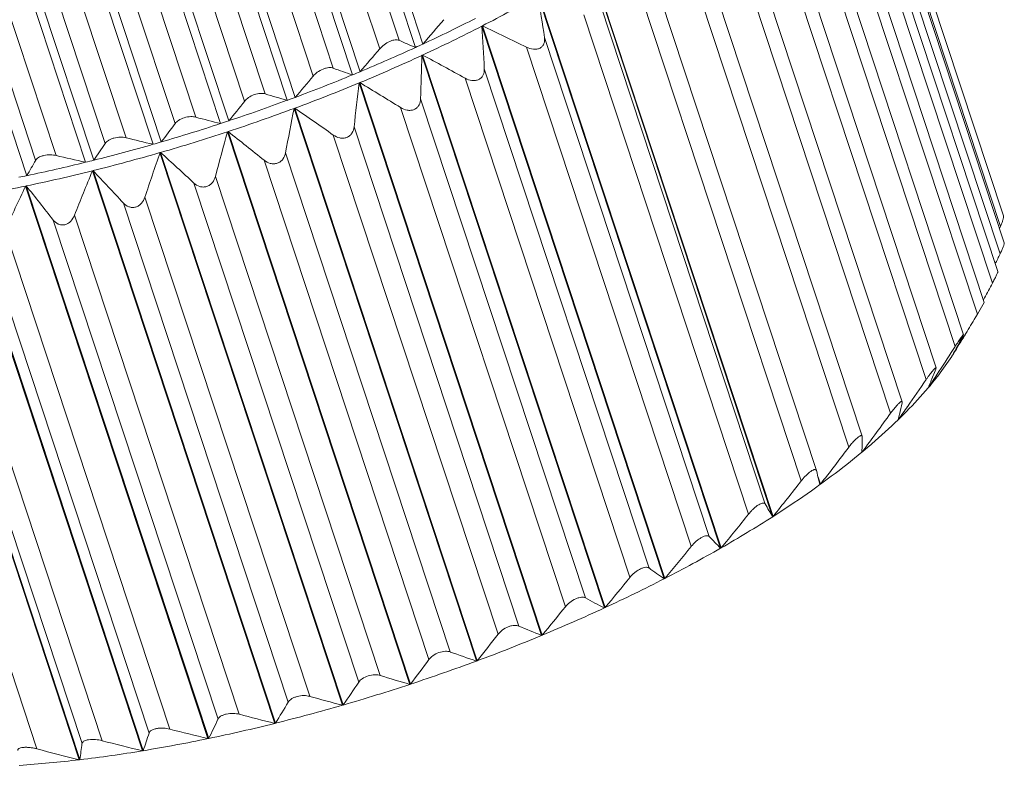
# Model space of a CAD drawing. Units: inches. Extents: x 1256 to 1553, y -579 to -369.
# Drawn here: x 1315 to 1329, y -558 to -548 of the extents above; entities that cross this region are included whole.
import ezdxf

# ---------------------------------------------------------------- set-up
doc = ezdxf.new("R2010")
doc.units = ezdxf.units.IN
doc.header["$MEASUREMENT"] = 0
doc.layers.get('0').update_dxf_attribs({"lineweight": 30})

msp = doc.modelspace()

# ---------------------------------------------------------------- linework, layer by layer
at = {"color": 7, "linetype": 'Continuous', "lineweight": 15}
for p, q in [((1318.649, -542.228), (1320.526, -547.914)), ((1318.545, -542.277), (1320.422, -547.962)), ((1317.659, -542.662), (1319.536, -548.348)), ((1317.767, -542.617), (1319.644, -548.303)), ((1320.192, -547.862), (1318.508, -542.763)), ((1319.919, -547.981), (1318.236, -542.882)), ((1316.742, -543.021), (1318.619, -548.706)), ((1316.853, -542.979), (1318.73, -548.664)), ((1319.265, -548.253), (1317.581, -543.154)), ((1315.803, -543.347), (1317.68, -549.033)), ((1315.917, -543.31), (1317.794, -548.995)), ((1318.982, -548.364), (1317.299, -543.265)), ((1328.651, -550.481), (1326.333, -543.46)), ((1326.419, -543.444), (1328.693, -550.331)), ((1314.854, -543.639), (1316.731, -549.324)), ((1314.969, -543.606), (1316.846, -549.291)), ((1318.019, -548.716), (1316.336, -543.617)), ((1318.308, -548.615), (1316.625, -543.515)), ((1313.905, -543.892), (1315.782, -549.577)), ((1314.019, -543.863), (1315.896, -549.549)), ((1317.333, -548.943), (1315.65, -543.843)), ((1328.646, -550.866), (1326.328, -543.845)), ((1326.429, -543.817), (1328.705, -550.71)), ((1317.041, -549.033), (1315.357, -543.934)), ((1313.077, -544.081), (1314.954, -549.766)), ((1316.35, -549.233), (1314.666, -544.133)), ((1316.057, -549.312), (1314.374, -544.212)), ((1328.537, -551.279), (1326.219, -544.257)), ((1326.337, -544.218), (1328.614, -551.116)), ((1315.079, -549.549), (1313.396, -544.449)), ((1315.369, -549.483), (1313.686, -544.383)), ((1328.326, -551.714), (1326.008, -544.693)), ((1326.141, -544.639), (1328.423, -551.549)), ((1328.014, -552.167), (1325.696, -545.146)), ((1325.846, -545.076), (1328.132, -552.003)), ((1325.454, -545.527), (1327.746, -552.469)), ((1327.606, -552.634), (1325.288, -545.612)), ((1324.969, -545.983), (1327.269, -552.948)), ((1327.105, -553.108), (1324.787, -546.087)), ((1324.397, -546.442), (1326.705, -553.432)), ((1326.517, -553.585), (1324.199, -546.564)), ((1325.446, -554.564), (1322.88, -546.791)), ((1325.453, -554.559), (1322.887, -546.786)), ((1323.745, -546.898), (1326.061, -553.914)), ((1325.849, -554.059), (1323.531, -547.038)), ((1324.714, -555.007), (1322.148, -547.234)), ((1324.722, -555.002), (1322.156, -547.229)), ((1325.342, -554.385), (1323.024, -547.363)), ((1325.108, -554.526), (1322.79, -547.505)), ((1321.356, -547.663), (1321.364, -547.659)), ((1323.922, -555.436), (1321.356, -547.663)), ((1323.93, -555.431), (1321.364, -547.659)), ((1324.554, -554.843), (1322.236, -547.822)), ((1320.513, -548.073), (1320.522, -548.069)), ((1323.088, -555.842), (1320.522, -548.069)), ((1324.302, -554.98), (1321.984, -547.959)), ((1323.079, -555.846), (1320.513, -548.073)), ((1323.708, -555.285), (1321.39, -548.264)), ((1319.629, -548.46), (1319.639, -548.457)), ((1322.195, -556.233), (1319.629, -548.46)), ((1322.205, -556.23), (1319.639, -548.457)), ((1323.439, -555.416), (1321.121, -548.395)), ((1322.812, -555.706), (1320.494, -548.685)), ((1318.714, -548.82), (1318.723, -548.817)), ((1321.28, -556.593), (1318.714, -548.82)), ((1321.289, -556.59), (1318.723, -548.817)), ((1322.53, -555.83), (1320.212, -548.808)), ((1317.776, -549.149), (1317.786, -549.145)), ((1320.342, -556.922), (1317.776, -549.149)), ((1320.352, -556.918), (1317.786, -549.145)), ((1321.876, -556.101), (1319.558, -549.08)), ((1321.584, -556.216), (1319.266, -549.195)), ((1316.828, -549.442), (1316.837, -549.439)), ((1319.394, -557.215), (1316.828, -549.442)), ((1319.403, -557.212), (1316.837, -549.439)), ((1320.911, -556.466), (1318.593, -549.445)), ((1320.612, -556.571), (1318.294, -549.55)), ((1315.878, -549.698), (1315.888, -549.695)), ((1318.444, -557.47), (1315.878, -549.698)), ((1318.454, -557.468), (1315.888, -549.695)), ((1319.624, -556.891), (1317.306, -549.869)), ((1319.927, -556.797), (1317.609, -549.776)), ((1314.937, -549.912), (1314.947, -549.91)), ((1317.503, -557.685), (1314.937, -549.912)), ((1317.513, -557.683), (1314.947, -549.91)), ((1316.583, -557.856), (1314.017, -550.083)), ((1316.592, -557.854), (1314.026, -550.081)), ((1318.934, -557.09), (1316.616, -550.069)), ((1315.692, -557.982), (1313.126, -550.209)), ((1315.701, -557.981), (1313.134, -550.208)), ((1318.631, -557.172), (1316.313, -550.151)), ((1317.644, -557.411), (1315.326, -550.39)), ((1317.944, -557.343), (1315.626, -550.321)), ((1316.967, -557.551), (1314.649, -550.53)), ((1328.639, -550.51), (1328.651, -550.481)), ((1316.015, -557.714), (1313.697, -550.693)), ((1316.674, -557.606), (1314.356, -550.585)), ((1315.097, -557.829), (1312.779, -550.808)), ((1315.731, -557.754), (1313.413, -550.733)), ((1328.41, -551.512), (1328.425, -551.485)), ((1328.422, -551.548), (1328.326, -551.714)), ((1328.281, -551.789), (1328.326, -551.714)), ((1328.12, -552.027), (1328.132, -552.001)), ((1328.133, -552.035), (1328.148, -552.012)), ((1327.803, -552.54), (1327.966, -552.311)), ((1327.968, -552.306), (1327.966, -552.311)), ((1327.969, -552.307), (1327.966, -552.311)), ((1327.741, -552.49), (1327.746, -552.469)), ((1327.762, -552.557), (1327.786, -552.52)), ((1327.638, -552.745), (1327.634, -552.75)), ((1327.636, -552.745), (1327.634, -552.75)), ((1327.193, -552.999), (1327.105, -553.108)), ((1327.268, -552.963), (1327.268, -552.947)), ((1327.213, -553.194), (1327.211, -553.2)), ((1327.216, -553.195), (1327.211, -553.2)), ((1327.216, -553.195), (1327.214, -553.189)), ((1326.706, -553.439), (1326.705, -553.43)), ((1326.708, -553.65), (1326.702, -553.655)), ((1326.702, -553.65), (1326.702, -553.655)), ((1326.708, -553.65), (1326.703, -553.635)), ((1326.061, -553.915), (1326.061, -553.913)), ((1326.118, -554.107), (1326.085, -554.007)), ((1326.095, -554.048), (1326.111, -554.109)), ((1326.118, -554.107), (1326.111, -554.112)), ((1326.111, -554.109), (1326.111, -554.112)), ((1325.453, -554.559), (1325.446, -554.564)), ((1324.722, -555.002), (1324.714, -555.007)), ((1323.93, -555.431), (1323.922, -555.436)), ((1323.088, -555.842), (1323.079, -555.846)), ((1322.205, -556.23), (1322.195, -556.233)), ((1321.289, -556.59), (1321.28, -556.593)), ((1320.352, -556.918), (1320.342, -556.922)), ((1319.403, -557.212), (1319.394, -557.215)), ((1318.454, -557.468), (1318.444, -557.47)), ((1317.513, -557.683), (1317.503, -557.685)), ((1316.592, -557.854), (1316.583, -557.856)), ((1315.701, -557.981), (1315.692, -557.982))]:
    msp.add_line(p, q, dxfattribs=at)
for centre, radius, start, end in [((1312.145, -529.718), 20.17, 297.1985, 299.7301), ((1503.112, -520.229), 182.968, 188.48739, 188.67354), ((1311.124, -527.682), 22.31, 294.9249, 297.0418), ((1299.206, -529.29), 28.309, 318.8614, 319.7746), ((1311.01, -527.493), 22.668, 294.8113, 297.1554), ((1443.044, -541.021), 121.869, 183.12437, 183.40728), ((1297.015, -598.722), 56.572, 63.8096, 64.5068), ((1324.252, -538.833), 9.9, 245.786, 247.2368), ((1310.573, -526.52), 23.596, 294.6695, 294.9481), ((1310.231, -525.77), 24.42, 292.6725, 294.664), ((1300.861, -531.939), 24.911, 318.9372, 319.9101), ((1293.035, -599.37), 58.201, 61.14652, 61.81774), ((1310.164, -525.652), 24.695, 292.5603, 294.7762), ((1415.433, -551.352), 94.976, 178.02153, 178.39049), ((1309.645, -524.373), 25.935, 290.5074, 292.4192), ((1323.417, -536.765), 12.216, 250.1276, 251.474), ((1309.855, -524.886), 25.381, 292.4224, 292.6878), ((1309.625, -524.347), 26.107, 290.3948, 292.5318), ((1302.384, -534.677), 21.514, 319.4462, 320.4901), ((1399.692, -557.955), 80.624, 173.23706, 173.68), ((1288.956, -599.151), 59.257, 58.16518, 58.81557), ((1322.678, -534.296), 14.971, 253.0289, 254.2669), ((1309.357, -523.612), 26.748, 288.3855, 290.257), ((1303.565, -537.271), 18.437, 320.5132, 321.6273), ((1309.441, -523.841), 26.505, 290.2582, 290.516), ((1309.383, -523.693), 26.804, 288.2705, 290.3719), ((1389.516, -562.832), 72.175, 168.80588, 169.31081), ((1283.794, -599.584), 61.623, 54.85609, 55.47112), ((1304.727, -539.927), 15.315, 322.3064, 323.5154), ((1309.339, -523.562), 26.802, 286.2656, 288.1333), ((1322.029, -531.526), 18.039, 254.9114, 256.051), ((1309.313, -523.482), 26.886, 288.1327, 288.388), ((1309.402, -523.757), 26.737, 286.1462, 288.2527), ((1382.306, -566.75), 66.887, 164.74263, 165.29864), ((1277.569, -600.2), 64.992, 51.19901, 51.77114), ((1305.63, -542.391), 12.515, 325.112, 326.4248), ((1321.541, -528.325), 21.543, 256.0562, 257.0994), ((1309.425, -523.853), 26.498, 286.0045, 286.2624), ((1309.628, -524.552), 25.91, 283.9806, 286.1335), ((1309.537, -524.245), 26.091, 284.107, 286.0071), ((1376.79, -570.035), 63.4, 161.04627, 161.64414), ((1269.654, -601.3), 70.112, 47.18436, 47.70406), ((1306.208, -544.586), 10.165, 329.3671, 330.7784), ((1309.882, -525.626), 24.667, 281.8657, 283.8369), ((1321.136, -525.218), 24.941, 256.6319, 257.6042), ((1309.717, -524.944), 25.368, 283.8322, 284.0976), ((1309.99, -526.035), 24.384, 281.7295, 283.9731), ((1372.267, -572.819), 60.946, 157.70518, 158.33763), ((1258.866, -603.371), 78.31, 42.81296, 43.26891), ((1310.113, -526.69), 23.578, 281.5709, 281.8496), ((1310.412, -528.112), 22.265, 279.3421, 281.728), ((1367.541, -574.781), 58.186, 154.69675, 155.3682), ((1242.724, -607.319), 92.26, 38.10069, 38.48045), ((1273.62, -524.017), 61.227, 333.84493, 333.99086), ((1276.754, -523.14), 58.935, 331.25251, 331.48057), ((1280.344, -523.179), 55.826, 328.9038, 329.1704), ((1283.796, -525.263), 51.794, 328.5243, 328.8754), ((1316.504, -545.897), 13.134, 331.6979, 332.1787), ((1282.606, -523.022), 53.957, 326.8597, 327.3055), ((1317.959, -546.689), 11.478, 330.6966, 331.1951), ((1317.266, -546.308), 12.269, 331.1953, 331.6981), ((1317.576, -548.477), 10.928, 337.4617, 338.4557), ((1285.152, -523.579), 51.445, 325.0967, 325.613), ((1323.779, -549.475), 5.059, 319.7211, 322.7094), ((1286.343, -525.461), 49.495, 326.5464, 326.8076), ((1318.747, -548.96), 9.662, 336.9387, 337.4456), ((1288.42, -525.855), 47.462, 324.8279, 325.0932), ((1317.238, -550.717), 10.278, 346.46, 347.3784), ((1288.484, -525.231), 47.631, 323.3693, 324.1783), ((1318.526, -551.024), 8.954, 345.9747, 346.4433), ((1313.8, -553.326), 12.906, 358.8498, 359.4992), ((1290.718, -526.598), 44.832, 322.1498, 322.9898), ((1315.653, -553.361), 11.053, 358.5003, 358.8366), ((1273.516, -567.402), 54.249, 14.2502, 14.3955), ((1292.956, -528.415), 41.708, 321.1836, 322.0594), ((1341.053, -545.324), 18.137, 209.9709, 210.626), ((1295.176, -530.633), 38.299, 320.4848, 321.4022), ((1316.095, -539.928), 17.368, 299.7833, 302.5779), ((1332.131, -547.626), 10.463, 223.6066, 224.8581), ((1297.344, -533.186), 34.665, 320.0788, 321.0452), ((1314.711, -537.491), 20.17, 297.1985, 299.7301), ((1329.611, -547.14), 10.059, 234.0666, 235.5569), ((1299.426, -535.991), 30.887, 320.0066, 321.0306), ((1313.744, -535.611), 22.285, 294.7911, 297.1756), ((1328.264, -545.644), 11.444, 241.5524, 243.0636), ((1301.378, -538.958), 27.057, 320.3309, 321.4228), ((1312.73, -533.425), 24.695, 292.5603, 294.7762), ((1327.301, -543.47), 13.747, 246.7563, 248.1962), ((1303.405, -542.179), 22.968, 321.1382, 322.3256), ((1312.192, -532.12), 26.107, 290.3948, 292.5318), ((1326.523, -540.777), 16.663, 250.3188, 251.6603), ((1304.94, -545.129), 19.404, 322.5859, 323.8667), ((1311.949, -531.466), 26.804, 288.2705, 290.3719), ((1325.876, -537.687), 20.015, 252.7076, 253.9504), ((1306.21, -547.933), 16.13, 324.8821, 326.2665), ((1311.968, -531.53), 26.737, 286.1462, 288.2527), ((1307.147, -550.5), 13.281, 328.3552, 329.844), ((1325.361, -534.315), 23.665, 254.2404, 255.3937), ((1324.9, -531.161), 27.09, 255.1217, 256.213), ((1312.194, -532.325), 25.91, 283.9806, 286.1335), ((1307.644, -552.763), 11.027, 333.5016, 335.0681), ((1312.556, -533.808), 24.384, 281.7295, 283.9731), ((1307.455, -554.714), 9.662, 341.0297, 342.5795), ((1324.704, -527.615), 30.92, 255.51, 256.5334), ((1305.781, -556.544), 10.023, 351.7607, 353.0658), ((1324.707, -524.123), 34.698, 255.4922, 256.4581), ((1312.978, -535.885), 22.265, 279.3421, 281.728), ((1324.932, -520.783), 38.33, 255.1324, 256.0494), ((1313.383, -538.417), 19.701, 276.7569, 279.3479), ((1313.703, -541.236), 16.864, 273.8953, 276.7721)]:
    msp.add_arc(centre, radius, start, end, dxfattribs=at)
for points, knots in [([(1320.192, -547.862), (1320.175, -547.855), (1320.143, -547.853), (1320.099, -547.861), (1320.044, -547.882), (1319.981, -547.92), (1319.937, -547.96), (1319.919, -547.981)], [0, 0, 0, 0, 0.172718, 0.292592, 0.433934, 0.736095, 1, 1, 1, 1]), ([(1322.236, -547.822), (1322.239, -547.836), (1322.24, -547.864), (1322.232, -547.907), (1322.21, -547.945), (1322.175, -547.974), (1322.129, -547.988), (1322.063, -547.989), (1322.014, -547.973), (1321.984, -547.959)], [0, 0, 0, 0, 0.116483, 0.231202, 0.346361, 0.466433, 0.594161, 0.7279, 1, 1, 1, 1]), ([(1319.265, -548.253), (1319.246, -548.246), (1319.211, -548.244), (1319.163, -548.252), (1319.106, -548.271), (1319.042, -548.306), (1318.999, -548.344), (1318.982, -548.364)], [0, 0, 0, 0, 0.190889, 0.31716, 0.461029, 0.755056, 1, 1, 1, 1]), ([(1321.39, -548.264), (1321.392, -548.293), (1321.386, -548.338), (1321.352, -548.388), (1321.313, -548.416), (1321.266, -548.429), (1321.199, -548.429), (1321.151, -548.411), (1321.121, -548.395)], [0, 0, 0, 0, 0.230618, 0.348593, 0.471682, 0.600934, 0.73401, 1, 1, 1, 1]), ([(1318.308, -548.615), (1318.287, -548.608), (1318.234, -548.605), (1318.153, -548.623), (1318.076, -548.661), (1318.034, -548.697), (1318.019, -548.716)], [0, 0, 0, 0, 0.209003, 0.487106, 0.773228, 1, 1, 1, 1]), ([(1320.494, -548.685), (1320.493, -548.714), (1320.483, -548.761), (1320.445, -548.81), (1320.404, -548.837), (1320.355, -548.849), (1320.288, -548.845), (1320.24, -548.826), (1320.212, -548.808)], [0, 0, 0, 0, 0.233031, 0.35364, 0.479039, 0.608935, 0.740635, 1, 1, 1, 1]), ([(1317.333, -548.943), (1317.31, -548.936), (1317.254, -548.932), (1317.17, -548.947), (1317.094, -548.981), (1317.054, -549.015), (1317.041, -549.033)], [0, 0, 0, 0, 0.22703, 0.513367, 0.791248, 1, 1, 1, 1]), ([(1319.558, -549.08), (1319.555, -549.11), (1319.54, -549.157), (1319.499, -549.205), (1319.456, -549.23), (1319.406, -549.241), (1319.339, -549.235), (1319.293, -549.213), (1319.266, -549.195)], [0, 0, 0, 0, 0.236726, 0.359914, 0.487152, 0.617121, 0.747071, 1, 1, 1, 1]), ([(1316.35, -549.233), (1316.325, -549.227), (1316.267, -549.221), (1316.195, -549.231), (1316.138, -549.25), (1316.095, -549.272), (1316.068, -549.295), (1316.057, -549.312)], [0, 0, 0, 0, 0.245211, 0.539448, 0.683195, 0.809357, 1, 1, 1, 1]), ([(1318.593, -549.445), (1318.587, -549.476), (1318.569, -549.522), (1318.524, -549.569), (1318.479, -549.593), (1318.429, -549.602), (1318.363, -549.594), (1318.319, -549.57), (1318.294, -549.55)], [0, 0, 0, 0, 0.241435, 0.367079, 0.495696, 0.625223, 0.753127, 1, 1, 1, 1]), ([(1315.369, -549.483), (1315.342, -549.476), (1315.283, -549.47), (1315.209, -549.477), (1315.153, -549.493), (1315.112, -549.513), (1315.088, -549.533), (1315.079, -549.549)], [0, 0, 0, 0, 0.264184, 0.566549, 0.707761, 0.827525, 1, 1, 1, 1]), ([(1317.609, -549.776), (1317.6, -549.807), (1317.579, -549.853), (1317.531, -549.898), (1317.485, -549.921), (1317.435, -549.928), (1317.371, -549.917), (1317.329, -549.891), (1317.306, -549.869)], [0, 0, 0, 0, 0.246923, 0.374845, 0.504378, 0.632986, 0.758609, 1, 1, 1, 1]), ([(1316.616, -550.069), (1316.606, -550.1), (1316.581, -550.145), (1316.531, -550.189), (1316.485, -550.211), (1316.435, -550.215), (1316.373, -550.202), (1316.334, -550.173), (1316.313, -550.151)], [0, 0, 0, 0, 0.252983, 0.382949, 0.512919, 0.640144, 0.76331, 1, 1, 1, 1]), ([(1315.626, -550.321), (1315.614, -550.352), (1315.587, -550.396), (1315.535, -550.439), (1315.489, -550.458), (1315.44, -550.461), (1315.38, -550.444), (1315.344, -550.413), (1315.326, -550.39)], [0, 0, 0, 0, 0.259422, 0.391135, 0.521027, 0.646409, 0.766996, 1, 1, 1, 1]), ([(1328.693, -550.33), (1328.694, -550.333), (1328.695, -550.341), (1328.693, -550.362), (1328.685, -550.393), (1328.67, -550.435), (1328.658, -550.465), (1328.651, -550.481)], [0, 0, 0, 0, 0.062663, 0.149555, 0.385372, 0.678237, 1, 1, 1, 1]), ([(1328.704, -550.708), (1328.705, -550.711), (1328.705, -550.718), (1328.702, -550.731), (1328.697, -550.748), (1328.687, -550.777), (1328.67, -550.817), (1328.654, -550.849), (1328.646, -550.866)], [0, 0, 0, 0, 0.048859, 0.127697, 0.234073, 0.362852, 0.666048, 1, 1, 1, 1]), ([(1328.614, -551.116), (1328.614, -551.116), (1328.614, -551.119), (1328.613, -551.125), (1328.609, -551.136), (1328.601, -551.153), (1328.592, -551.174), (1328.58, -551.198), (1328.562, -551.233), (1328.547, -551.26), (1328.537, -551.279)], [0, 0, 0, 0, 0.013562, 0.035331, 0.105413, 0.209175, 0.339855, 0.490404, 0.654043, 1, 1, 1, 1]), ([(1328.132, -552.001), (1328.131, -552), (1328.128, -552.003), (1328.126, -552.006), (1328.121, -552.011), (1328.116, -552.018), (1328.106, -552.031), (1328.092, -552.05), (1328.074, -552.076), (1328.048, -552.116), (1328.028, -552.147), (1328.014, -552.167)], [0, 0, 0, 0, 0.015303, 0.037753, 0.070761, 0.114274, 0.16808, 0.301897, 0.461162, 0.63583, 1, 1, 1, 1]), ([(1327.746, -552.469), (1327.745, -552.468), (1327.744, -552.467), (1327.741, -552.467), (1327.737, -552.47), (1327.733, -552.473), (1327.729, -552.476), (1327.724, -552.481), (1327.717, -552.488), (1327.708, -552.498), (1327.694, -552.515), (1327.675, -552.538), (1327.652, -552.569), (1327.629, -552.601), (1327.614, -552.623), (1327.606, -552.634)], [0, 0, 0, 0, 0.009957, 0.021993, 0.042192, 0.072736, 0.092032, 0.114, 0.165869, 0.227892, 0.2986, 0.459258, 0.635774, 0.818164, 1, 1, 1, 1]), ([(1327.216, -553.195), (1327.254, -553.158), (1327.399, -553.015), (1327.537, -552.865), (1327.634, -552.75)], [0, 0, 0, 0, 0.260104, 1, 1, 1, 1]), ([(1327.268, -552.947), (1327.268, -552.946), (1327.266, -552.943), (1327.26, -552.942), (1327.254, -552.945), (1327.245, -552.95), (1327.234, -552.958), (1327.222, -552.969), (1327.207, -552.983), (1327.198, -552.993), (1327.193, -552.999)], [0, 0, 0, 0, 0.043458, 0.089379, 0.157842, 0.259422, 0.396828, 0.569177, 0.772732, 1, 1, 1, 1]), ([(1326.708, -553.65), (1326.753, -553.613), (1326.925, -553.468), (1327.092, -553.316), (1327.211, -553.2)], [0, 0, 0, 0, 0.258789, 1, 1, 1, 1]), ([(1326.678, -553.426), (1326.673, -553.428), (1326.661, -553.435), (1326.635, -553.454), (1326.599, -553.488), (1326.557, -553.534), (1326.53, -553.568), (1326.517, -553.585)], [0, 0, 0, 0, 0.077486, 0.178194, 0.433414, 0.719008, 1, 1, 1, 1]), ([(1326.705, -553.43), (1326.704, -553.428), (1326.702, -553.425), (1326.696, -553.422), (1326.687, -553.422), (1326.682, -553.424), (1326.678, -553.426)], [0, 0, 0, 0, 0.200667, 0.397376, 0.649256, 1, 1, 1, 1]), ([(1326.118, -554.107), (1326.169, -554.07), (1326.368, -553.924), (1326.561, -553.772), (1326.702, -553.655)], [0, 0, 0, 0, 0.257508, 1, 1, 1, 1]), ([(1326.061, -553.913), (1326.06, -553.909), (1326.053, -553.9), (1326.039, -553.899), (1326.026, -553.902), (1326.008, -553.91), (1325.981, -553.926), (1325.947, -553.953), (1325.912, -553.986), (1325.879, -554.022), (1325.859, -554.047), (1325.849, -554.059)], [0, 0, 0, 0, 0.046574, 0.101622, 0.140332, 0.188965, 0.316673, 0.477484, 0.653656, 0.830765, 1, 1, 1, 1]), ([(1325.453, -554.559), (1325.511, -554.522), (1325.733, -554.378), (1325.952, -554.227), (1326.111, -554.112)], [0, 0, 0, 0, 0.256301, 1, 1, 1, 1]), ([(1325.342, -554.385), (1325.339, -554.38), (1325.33, -554.372), (1325.308, -554.37), (1325.281, -554.379), (1325.254, -554.392), (1325.23, -554.408), (1325.204, -554.428), (1325.173, -554.455), (1325.139, -554.49), (1325.118, -554.514), (1325.108, -554.526)], [0, 0, 0, 0, 0.051544, 0.116213, 0.211009, 0.342395, 0.41981, 0.502349, 0.673368, 0.841854, 1, 1, 1, 1]), ([(1324.554, -554.843), (1324.55, -554.839), (1324.538, -554.832), (1324.513, -554.83), (1324.481, -554.838), (1324.444, -554.856), (1324.405, -554.881), (1324.355, -554.921), (1324.321, -554.956), (1324.302, -554.98)], [0, 0, 0, 0, 0.058228, 0.133588, 0.237489, 0.373256, 0.531629, 0.696019, 1, 1, 1, 1]), ([(1323.439, -555.416), (1323.458, -555.393), (1323.491, -555.36), (1323.542, -555.322), (1323.584, -555.298), (1323.624, -555.281), (1323.665, -555.272), (1323.695, -555.276), (1323.708, -555.285)], [0, 0, 0, 0, 0.28323, 0.441421, 0.598315, 0.738036, 0.85025, 1, 1, 1, 1]), ([(1322.812, -555.706), (1322.796, -555.697), (1322.763, -555.694), (1322.717, -555.702), (1322.659, -555.723), (1322.593, -555.764), (1322.548, -555.807), (1322.53, -555.83)], [0, 0, 0, 0, 0.168695, 0.288251, 0.431113, 0.737169, 1, 1, 1, 1]), ([(1321.876, -556.101), (1321.857, -556.093), (1321.821, -556.09), (1321.771, -556.097), (1321.711, -556.116), (1321.645, -556.154), (1321.601, -556.195), (1321.584, -556.216)], [0, 0, 0, 0, 0.187307, 0.313669, 0.459284, 0.756779, 1, 1, 1, 1]), ([(1320.911, -556.466), (1320.889, -556.458), (1320.834, -556.453), (1320.749, -556.472), (1320.67, -556.512), (1320.627, -556.551), (1320.612, -556.571)], [0, 0, 0, 0, 0.205975, 0.486423, 0.775564, 1, 1, 1, 1]), ([(1319.927, -556.797), (1319.903, -556.79), (1319.845, -556.784), (1319.757, -556.799), (1319.678, -556.835), (1319.636, -556.872), (1319.624, -556.891)], [0, 0, 0, 0, 0.224598, 0.513813, 0.794185, 1, 1, 1, 1]), ([(1318.934, -557.09), (1318.908, -557.083), (1318.848, -557.076), (1318.772, -557.086), (1318.713, -557.107), (1318.668, -557.13), (1318.641, -557.154), (1318.631, -557.172)], [0, 0, 0, 0, 0.243387, 0.540956, 0.686548, 0.812853, 1, 1, 1, 1]), ([(1317.944, -557.343), (1317.916, -557.335), (1317.855, -557.328), (1317.777, -557.334), (1317.718, -557.352), (1317.676, -557.372), (1317.651, -557.395), (1317.644, -557.411)], [0, 0, 0, 0, 0.263004, 0.569134, 0.711971, 0.831466, 1, 1, 1, 1]), ([(1316.967, -557.551), (1316.938, -557.544), (1316.892, -557.537), (1316.829, -557.537), (1316.781, -557.542), (1316.739, -557.553), (1316.701, -557.57), (1316.678, -557.591), (1316.674, -557.606)], [0, 0, 0, 0, 0.283413, 0.44166, 0.598572, 0.738265, 0.850414, 1, 1, 1, 1]), ([(1316.015, -557.714), (1315.985, -557.706), (1315.937, -557.698), (1315.873, -557.696), (1315.826, -557.699), (1315.786, -557.707), (1315.756, -557.72), (1315.737, -557.735), (1315.731, -557.748), (1315.731, -557.754)], [0, 0, 0, 0, 0.304171, 0.468618, 0.627005, 0.762739, 0.866566, 0.941837, 1, 1, 1, 1]), ([(1315.097, -557.829), (1315.082, -557.825), (1315.051, -557.818), (1315.003, -557.81), (1314.961, -557.807), (1314.929, -557.807), (1314.9, -557.809), (1314.871, -557.813), (1314.844, -557.823), (1314.827, -557.837), (1314.825, -557.849), (1314.826, -557.854)], [0, 0, 0, 0, 0.158255, 0.326831, 0.497908, 0.580458, 0.657873, 0.789217, 0.88393, 0.948503, 1, 1, 1, 1])]:
    msp.add_open_spline(points, degree=3, knots=knots, dxfattribs=at)

doc.saveas('drawing.dxf')
